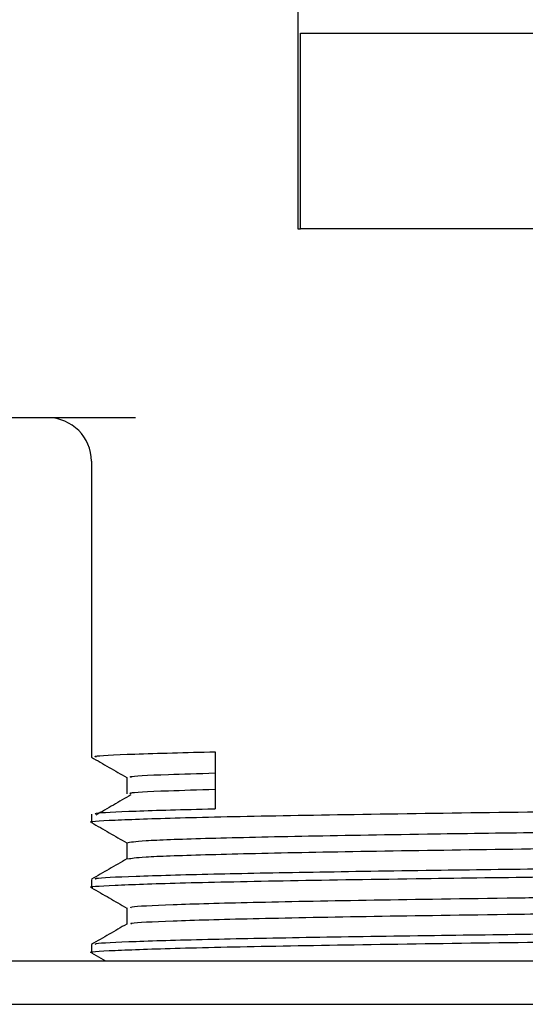
# Model space of a CAD drawing. Units: millimetres. Extents: x 3 to 3996, y 5 to 3995.
# Drawn here: x 1927 to 1939, y 805 to 828 of the extents above; entities that cross this region are included whole.
import ezdxf

# ---------------------------------------------------------------- set-up
doc = ezdxf.new("R2010")
doc.units = ezdxf.units.MM

msp = doc.modelspace()

# ---------------------------------------------------------------- linework, layer by layer
at = {"color": 7, "linetype": 'Continuous', "lineweight": 25}
for p, q in [((1933.271, 829.12), (1933.271, 823.12)), ((1933.333, 827.62), (1940.086, 827.62)), ((1933.333, 823.12), (1933.333, 827.62)), ((1933.271, 823.12), (1933.333, 823.12)), ((1939.854, 823.12), (1933.333, 823.12)), ((1929.535, 818.77), (1926.172, 818.77)), ((1928.521, 817.77), (1928.521, 810.957)), ((1931.368, 811.083), (1931.368, 809.771)), ((1928.521, 809.645), (1928.521, 809.457)), ((1928.521, 808.145), (1928.521, 807.957)), ((1928.521, 806.645), (1928.521, 806.457)), ((1928.525, 806.453), (1928.842, 806.27)), ((1922.571, 806.27), (1976.971, 806.27)), ((1922.571, 805.27), (1976.971, 805.27))]:
    msp.add_line(p, q, dxfattribs=at)
msp.add_arc((1927.521, 817.77), 1, 0, 90, dxfattribs=at)
for points, knots in [([(1928.521, 810.958), (1928.657, 810.88), (1928.927, 810.724), (1929.198, 810.568), (1929.333, 810.49)], [0, 0, 0, 0, 0.500001, 1, 1, 1, 1]), ([(1928.635, 810.958), (1928.613, 810.965), (1928.536, 810.989), (1929.366, 811.031), (1930.699, 811.066), (1931.368, 811.083)], [0, 0, 0, 0, 0.174212, 0.585253, 1, 1, 1, 1]), ([(1929.333, 810.488), (1929.333, 810.426), (1929.333, 810.3), (1929.333, 810.176), (1929.333, 810.113)], [0, 0, 0, 0, 0.502062, 1, 1, 1, 1]), ([(1929.443, 810.49), (1929.422, 810.496), (1929.351, 810.52), (1929.979, 810.555), (1930.986, 810.583), (1931.368, 810.594)], [0, 0, 0, 0, 0.209445, 0.700734, 1, 1, 1, 1]), ([(1929.444, 810.113), (1929.421, 810.121), (1929.346, 810.144), (1929.978, 810.18), (1930.986, 810.208), (1931.368, 810.219)], [0, 0, 0, 0, 0.220819, 0.70504, 1, 1, 1, 1]), ([(1929.43, 810.091), (1929.296, 810.013), (1929.027, 809.857), (1928.758, 809.701), (1928.623, 809.622)], [0, 0, 0, 0, 0.500164, 1, 1, 1, 1]), ([(1928.629, 809.645), (1928.61, 809.653), (1928.554, 809.677), (1929.436, 809.719), (1930.611, 809.753), (1931.357, 809.77), (1931.368, 809.771)], [0, 0, 0, 0, 0.201783, 0.596137, 0.99428, 1, 1, 1, 1]), ([(1928.554, 809.457), (1928.543, 809.459), (1928.389, 809.476), (1928.981, 809.511), (1930.395, 809.563), (1932.8, 809.615), (1935.81, 809.662), (1938.26, 809.695), (1939.448, 809.71)], [0, 0, 0, 0, 0.014888, 0.213802, 0.416238, 0.617607, 0.814643, 1, 1, 1, 1]), ([(1928.525, 809.453), (1928.66, 809.375), (1928.93, 809.219), (1929.199, 809.064), (1929.333, 808.986)], [0, 0, 0, 0, 0.502614, 1, 1, 1, 1]), ([(1929.334, 808.988), (1929.42, 809.005), (1929.594, 809.038), (1931.009, 809.09), (1933.227, 809.142), (1935.854, 809.186), (1937.922, 809.215), (1938.792, 809.227)], [0, 0, 0, 0, 0.209964, 0.424606, 0.638523, 0.847731, 1, 1, 1, 1]), ([(1929.333, 808.988), (1929.333, 808.926), (1929.333, 808.801), (1929.333, 808.677), (1929.333, 808.616)], [0, 0, 0, 0, 0.504867, 1, 1, 1, 1]), ([(1929.363, 808.617), (1929.445, 808.632), (1929.617, 808.664), (1931.012, 808.715), (1933.223, 808.767), (1936.048, 808.814), (1938.348, 808.846), (1939.448, 808.861)], [0, 0, 0, 0, 0.191554, 0.400789, 0.60932, 0.813259, 1, 1, 1, 1]), ([(1929.335, 808.617), (1929.199, 808.538), (1928.929, 808.382), (1928.658, 808.226), (1928.523, 808.148)], [0, 0, 0, 0, 0.499999, 1, 1, 1, 1]), ([(1928.631, 808.148), (1928.615, 808.155), (1928.566, 808.178), (1929.439, 808.219), (1931.131, 808.268), (1933.523, 808.315), (1936.143, 808.354), (1938.16, 808.381), (1939.067, 808.393)], [0, 0, 0, 0, 0.090584, 0.291277, 0.4939, 0.675592, 0.85419, 1, 1, 1, 1]), ([(1928.554, 807.957), (1928.543, 807.959), (1928.389, 807.976), (1928.981, 808.011), (1930.394, 808.063), (1932.804, 808.115), (1935.632, 808.159), (1937.87, 808.189), (1938.848, 808.202)], [0, 0, 0, 0, 0.015383, 0.220915, 0.430086, 0.638155, 0.841746, 1, 1, 1, 1]), ([(1928.525, 807.953), (1928.66, 807.875), (1928.93, 807.719), (1929.199, 807.564), (1929.333, 807.486)], [0, 0, 0, 0, 0.5025584, 1, 1, 1, 1]), ([(1929.444, 807.488), (1929.425, 807.497), (1929.371, 807.522), (1930.288, 807.566), (1932.086, 807.618), (1934.748, 807.669), (1937.254, 807.706), (1938.986, 807.73), (1939.448, 807.736)], [0, 0, 0, 0, 0.108052, 0.313644, 0.52072, 0.724578, 0.926673, 1, 1, 1, 1]), ([(1929.333, 807.488), (1929.333, 807.426), (1929.333, 807.301), (1929.333, 807.177), (1929.333, 807.115)], [0, 0, 0, 0, 0.504242, 1, 1, 1, 1]), ([(1929.445, 807.116), (1929.43, 807.124), (1929.38, 807.148), (1930.29, 807.191), (1932.084, 807.243), (1934.75, 807.294), (1937.171, 807.33), (1938.809, 807.352), (1939.178, 807.357)], [0, 0, 0, 0, 0.100991, 0.31163, 0.52379, 0.732652, 0.939709, 1, 1, 1, 1]), ([(1929.334, 807.116), (1929.198, 807.038), (1928.928, 806.881), (1928.657, 806.725), (1928.522, 806.647)], [0, 0, 0, 0, 0.4999985, 1, 1, 1, 1]), ([(1928.63, 806.647), (1928.614, 806.654), (1928.563, 806.677), (1929.438, 806.719), (1931.131, 806.768), (1933.522, 806.815), (1936.168, 806.854), (1938.213, 806.881), (1939.148, 806.894)], [0, 0, 0, 0, 0.093772, 0.292787, 0.493714, 0.673885, 0.850988, 1, 1, 1, 1]), ([(1928.554, 806.457), (1928.543, 806.459), (1928.389, 806.476), (1928.981, 806.511), (1930.395, 806.563), (1932.8, 806.615), (1935.81, 806.662), (1938.26, 806.695), (1939.448, 806.71)], [0, 0, 0, 0, 0.0148882, 0.2138028, 0.4162398, 0.6176104, 0.8146472, 1, 1, 1, 1])]:
    msp.add_open_spline(points, degree=3, knots=knots, dxfattribs=at)

doc.saveas('drawing.dxf')
